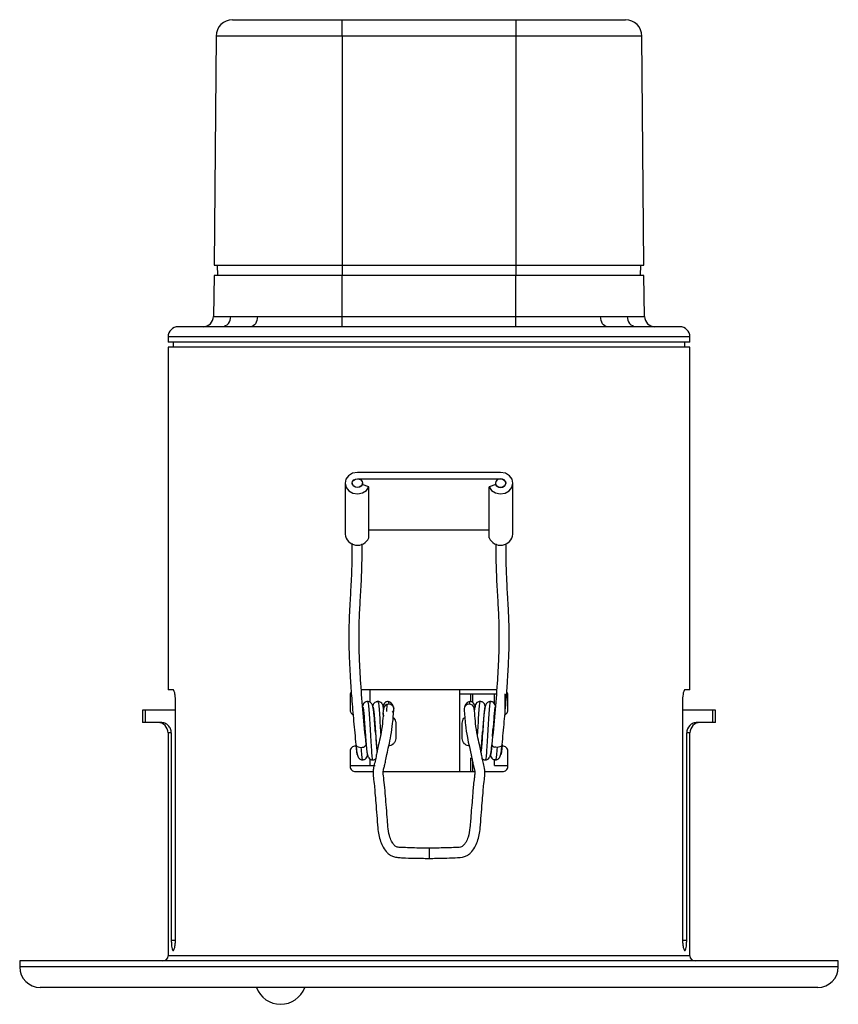
# Model space of a CAD drawing. Extents: x -40 to 40, y -4.3 to 92.
import ezdxf

# ---------------------------------------------------------------- set-up
doc = ezdxf.new("R2010")
doc.units = 0
doc.layers.add('DETAIL', color=2, linetype='CONTINUOUS')

msp = doc.modelspace()

# ---------------------------------------------------------------- linework, layer by layer
at = {"layer": 'DETAIL', "linetype": 'BYBLOCK'}
for p, q in [((-19.204, 92), (-8.5, 92)), ((-8.5, 92), (8.5, 92)), ((-8.5, 90.414), (-8.5, 92)), ((-1.269, 92.013), (-1.269, 92)), ((8.5, 92), (19.204, 92)), ((8.5, 92), (8.5, 90.414)), ((-20.804, 90.414), (-21, 68)), ((-8.5, 90.414), (-20.804, 90.414)), ((-8.5, 90.414), (-8.5, 68)), ((8.5, 90.414), (-8.5, 90.414)), ((8.5, 90.414), (8.5, 68)), ((20.804, 90.414), (8.5, 90.414)), ((21, 68), (20.804, 90.414)), ((-21, 68), (-8.5, 68)), ((-20.7, 68), (-20.665, 67)), ((-8.5, 68), (8.5, 68)), ((-8.5, 68), (-8.5, 67)), ((8.5, 68), (21, 68)), ((8.5, 68), (8.5, 67)), ((20.665, 67), (20.7, 68)), ((-21, 67), (-21.07, 62.983)), ((-8.5, 67), (-21, 67)), ((8.5, 67), (-8.5, 67)), ((-8.5, 62.983), (-8.5, 67)), ((21, 67), (8.5, 67)), ((8.5, 62.983), (8.5, 67)), ((21.07, 62.983), (21, 67)), ((-21.07, 62.983), (-19.375, 62.983)), ((-16.772, 62.983), (-8.5, 62.983)), ((-8.5, 62), (-8.5, 62.983)), ((-8.5, 62.983), (8.5, 62.983)), ((8.5, 62), (8.5, 62.983)), ((8.5, 62.983), (16.772, 62.983)), ((19.375, 62.983), (21.07, 62.983)), ((-20.24, 62), (-24.5, 62)), ((17.43, 62), (-17.43, 62)), ((24.5, 62), (20.24, 62)), ((-25.5, 61), (-25.5, 60.5)), ((25.5, 61), (-25.5, 61)), ((25.5, 60.5), (25.5, 61)), ((25.5, 60.5), (-25.5, 60.5)), ((-25.5, 60), (-25.5, 26.5)), ((25.5, 60), (-25.5, 60)), ((-25, 60.5), (-25, 60)), ((25, 60), (25, 60.5)), ((25.5, 26.5), (25.5, 60)), ((7, 47.744), (-7, 47.744)), ((-8.2, 46.704), (-8.2, 41.704)), ((-7.5, 46.704), (-7.5, 46.62)), ((-7, 47.137), (7, 47.137)), ((-5.872, 46.349), (-6.53, 46.556)), ((-6.5, 46.547), (-6.5, 46.704)), ((-5.872, 41.349), (-5.872, 46.349)), ((6.53, 46.556), (5.872, 46.349)), ((5.872, 41.349), (5.872, 46.349)), ((6.5, 46.704), (6.5, 46.547)), ((8.2, 41.704), (8.2, 46.704)), ((-5.872, 42.137), (5.872, 42.137)), ((-25.005, 26.5), (-25.5, 26.5)), ((-7.7, 26), (-7.7, 24.5)), ((6.62, 26.5), (-6.613, 26.5)), ((-5.75, 25.283), (-5.75, 26.5)), ((3, 26.1), (3, 26.5)), ((3, 26.1), (6.579, 26.1)), ((3, 18.5), (3, 26.1)), ((4.1, 25.335), (4.1, 26.1)), ((4.25, 26.1), (4.25, 25.279)), ((6.4, 25.165), (6.4, 26.1)), ((7.4, 26.1), (7.4, 24.092)), ((7.585, 26.1), (7.684, 26.1)), ((7.7, 24.5), (7.7, 26)), ((25.5, 26.5), (25.005, 26.5)), ((-24.784, 2), (-24.784, 25.5)), ((24.784, 25.5), (24.784, 2)), ((-28, 24.5), (-28, 23.3)), ((-27.713, 24.5), (-28, 24.5)), ((-27.713, 23.3), (-27.713, 24.5)), ((-24.784, 24.5), (-27.713, 24.5)), ((-4.448, 24.712), (-4.432, 24.647)), ((4.471, 24.805), (4.432, 24.647)), ((7.4, 24.092), (7.4, 24.047)), ((27.713, 24.5), (24.784, 24.5)), ((27.713, 24.5), (27.713, 23.3)), ((28, 24.5), (27.713, 24.5)), ((28, 23.3), (28, 24.5)), ((-27.713, 23.3), (-28, 23.3)), ((-26.196, 23.3), (-27.713, 23.3)), ((-4.492, 24), (-4.369, 24)), ((-3.25, 23.25), (-3.25, 21.75)), ((3.25, 21.75), (3.25, 23.25)), ((27.713, 23.3), (26.196, 23.3)), ((28, 23.3), (27.713, 23.3)), ((-25.5, 22.3), (-25.5, 0.5)), ((-25.184, 22.3), (-25.5, 22.3)), ((-25.184, 22.3), (-25.184, 2)), ((-6.25, 22.532), (-6.206, 21.928)), ((-5.235, 22.317), (-5.251, 22.543)), ((5.251, 22.543), (5.235, 22.317)), ((5.283, 22.995), (5.25, 22.532)), ((6.206, 21.928), (6.25, 22.532)), ((6.251, 22.543), (6.264, 22.733)), ((25.184, 2), (25.184, 22.3)), ((25.5, 22.3), (25.184, 22.3)), ((25.5, 0.5), (25.5, 22.3)), ((-6.207, 21.928), (-6.15, 21.152)), ((6.207, 21.928), (6.15, 21.152)), ((-7.7, 20.5), (-7.7, 19)), ((7.7, 19), (7.7, 20.5)), ((-5.75, 19.1), (-5.75, 19.729)), ((4.1, 18.5), (4.1, 19.861)), ((4.25, 19.497), (4.25, 18.5)), ((6.4, 19.1), (6.4, 19.664)), ((-7.7, 19.1), (-5.25, 19.1)), ((-7.2, 18.5), (-5.478, 18.5)), ((-4.467, 18.5), (4.477, 18.5)), ((5.46, 18.5), (7.2, 18.5)), ((6.4, 19.1), (7.7, 19.1)), ((-24.784, 2), (-25.184, 2)), ((25.184, 2), (24.784, 2)), ((-40, 0), (-40, -0.6)), ((40, 0), (-40, 0)), ((25.5, 0.5), (-25.5, 0.5)), ((40, -0.6), (40, 0)), ((40, -0.6), (-40, -0.6)), ((38, -2.6), (-38, -2.6))]:
    msp.add_line(p, q, dxfattribs=at)
at = {"layer": 'DETAIL', "linetype": 'BYBLOCK', "flags": 128}
for points in [[(-16.772, 62.983), (-16.787, 62.79), (-16.825, 62.605), (-16.887, 62.435), (-16.969, 62.287), (-17.068, 62.165), (-17.181, 62.074), (-17.303, 62.019), (-17.43, 62)], [(17.43, 62), (17.303, 62.019), (17.181, 62.074), (17.068, 62.165), (16.969, 62.287), (16.887, 62.435), (16.825, 62.605), (16.787, 62.79), (16.772, 62.983)], [(-7, 47.744), (-7.464, 47.663), (-7.855, 47.433), (-8.114, 47.091), (-8.2, 46.688), (-8.099, 46.288), (-7.828, 45.952), (-7.428, 45.734), (-6.962, 45.666), (-6.502, 45.759), (-6.118, 45.999), (-5.872, 46.349)], [(5.872, 46.349), (6.118, 45.999), (6.502, 45.759), (6.962, 45.666), (7.428, 45.734), (7.828, 45.952), (8.099, 46.288), (8.2, 46.688), (8.114, 47.091), (7.855, 47.433), (7.464, 47.663), (7, 47.744)], [(-7, 46.271), (-7.191, 46.304), (-7.354, 46.398), (-7.462, 46.539), (-7.5, 46.704), (-7.462, 46.87), (-7.354, 47.01), (-7.191, 47.104), (-7, 47.137), (-6.809, 47.104), (-6.646, 47.01), (-6.538, 46.87), (-6.5, 46.704), (-6.538, 46.539), (-6.646, 46.398), (-6.809, 46.304), (-7, 46.271)], [(-6.53, 46.556), (-6.633, 46.41), (-6.792, 46.31), (-6.984, 46.271), (-7.178, 46.3), (-7.345, 46.391), (-7.458, 46.531), (-7.5, 46.697), (-7.464, 46.865), (-7.356, 47.008), (-7.193, 47.104), (-7, 47.137)], [(7, 46.271), (7.191, 46.304), (7.354, 46.398), (7.462, 46.539), (7.5, 46.704), (7.462, 46.87), (7.354, 47.01), (7.191, 47.104), (7, 47.137), (6.809, 47.104), (6.646, 47.01), (6.538, 46.87), (6.5, 46.704), (6.538, 46.539), (6.646, 46.398), (6.809, 46.304), (7, 46.271)], [(7, 47.137), (7.193, 47.104), (7.356, 47.008), (7.464, 46.865), (7.5, 46.697), (7.458, 46.531), (7.345, 46.391), (7.178, 46.3), (6.984, 46.271), (6.792, 46.31), (6.633, 46.41), (6.53, 46.556)], [(-7.083, 21.009), (-7.008, 20.952), (-6.91, 20.907)], [(-6.4, 20.904), (-6.301, 20.947), (-6.192, 21.037), (-6.161, 21.091), (-6.15, 21.149), (-6.15, 21.152)], [(6.65, 20.865), (6.525, 20.874), (6.4, 20.904)], [(6.91, 20.907), (6.78, 20.875), (6.65, 20.865)], [(7.083, 21.009), (7.008, 20.952), (6.91, 20.907)], [(7.15, 21.152), (7.134, 21.08), (7.083, 21.009)]]:
    msp.add_lwpolyline(points, dxfattribs=at)
at = {"layer": 'DETAIL', "linetype": 'BYBLOCK'}
for centre, radius, start, end in [((-19.204, 90.4), 1.6, 90, 179.5), ((19.204, 90.4), 1.6, 0.5, 90), ((-22.07, 63), 1, 270, 359), ((-20.311, 62.935), 0.937, 274.34259, 2.93529), ((20.311, 62.935), 0.937, 177.06471, 265.65741), ((22.07, 63), 1, 181, 270), ((-24.5, 61), 1, 90, 180), ((24.5, 61), 1, 0, 90), ((-6.987, 41.851), 1.222, 186.90033, 335.73528), ((6.987, 41.851), 1.222, 204.26472, 353.09967), ((-3.952, 24.624), 0.48, 87.52996, 177.29585), ((-3.911, 24.624), 0.48, 2.70416, 92.47007), ((3.909, 24.625), 0.479, 88.73617, 177.35226), ((3.943, 24.615), 0.489, 6.05396, 92.80423), ((-3.822, 24.633), 0.392, 303.58173, 2.01534), ((-26.5, 22.3), 1, 0, 90), ((26.5, 22.3), 1, 90, 180), ((-6.952, 21.157), 0.198, 179.86617, 228.54027), ((-6.654, 21.667), 0.802, 251.41936, 270.3159), ((-6.644, 21.66), 0.795, 269.5823, 287.8891), ((6.452, 21.206), 0.306, 190.12344, 260.32615), ((-26, 0.5), 0.5, 270, 0), ((26, 0.5), 0.5, 180, 270), ((-38, -0.6), 2, 180, 270), ((38, -0.6), 2, 270, 0), ((-14.5, -1.75), 2.5, 199.87687, 340.12313)]:
    msp.add_arc(centre, radius, start, end, dxfattribs=at)
for points, knots in [([(-19.375, 62.983), (-19.012, 62.982), (-18.274, 62.98), (-17.277, 62.982), (-16.772, 62.983)], [0, 0, 0, 0, 0.493276, 1, 1, 1, 1]), ([(16.772, 62.983), (17.264, 62.982), (18.262, 62.98), (19.001, 62.982), (19.375, 62.983)], [0, 0, 0, 0, 0.493276, 1, 1, 1, 1]), ([(-17.43, 62), (-17.904, 62), (-18.952, 61.999), (-19.784, 62), (-20.24, 62)], [0, 0, 0, 0, 0.45222, 1, 1, 1, 1]), ([(20.24, 62), (19.868, 62), (19.043, 61.999), (18.001, 62), (17.43, 62)], [0, 0, 0, 0, 0.45222, 1, 1, 1, 1]), ([(-7.525, 40.79), (-7.527, 40.591), (-7.532, 39.868), (-7.545, 38.724), (-7.591, 37.41), (-7.656, 36.274), (-7.717, 35.212), (-7.776, 34.1), (-7.829, 32.828), (-7.845, 31.611), (-7.826, 30.403), (-7.781, 29.166), (-7.692, 27.54), (-7.551, 25.558), (-7.364, 23.395), (-7.222, 21.9), (-7.149, 21.136)], [0, 0, 0, 0, 0.039277, 0.143058, 0.227135, 0.298686, 0.366786, 0.442239, 0.514953, 0.587089, 0.625468, 0.675977, 0.73991, 0.817024, 0.906506, 1, 1, 1, 1]), ([(-6.15, 21.17), (-6.246, 22.178), (-6.431, 24.126), (-6.66, 26.978), (-6.804, 29.495), (-6.849, 31.371), (-6.83, 32.721), (-6.789, 33.81), (-6.738, 34.807), (-6.684, 35.789), (-6.595, 37.249), (-6.538, 38.926), (-6.53, 40.23), (-6.526, 40.76)], [0, 0, 0, 0, 0.124023, 0.239569, 0.337666, 0.418175, 0.482244, 0.54317, 0.60518, 0.671584, 0.74244, 0.895162, 1, 1, 1, 1]), ([(6.526, 40.753), (6.526, 40.641), (6.532, 39.953), (6.543, 38.652), (6.605, 37.09), (6.684, 35.789), (6.738, 34.807), (6.789, 33.81), (6.83, 32.721), (6.849, 31.371), (6.804, 29.495), (6.66, 26.978), (6.431, 24.126), (6.246, 22.178), (6.15, 21.169)], [0, 0, 0, 0, 0.022014, 0.135934, 0.257171, 0.328063, 0.3945, 0.456542, 0.517498, 0.5816, 0.662148, 0.760294, 0.875899, 1, 1, 1, 1]), ([(7.149, 21.136), (7.221, 21.89), (7.359, 23.343), (7.538, 25.407), (7.67, 27.212), (7.756, 28.675), (7.821, 30.149), (7.85, 31.673), (7.82, 33.11), (7.77, 34.199), (7.725, 35.063), (7.679, 35.886), (7.617, 36.931), (7.553, 38.299), (7.534, 39.612), (7.528, 40.475), (7.525, 40.785)], [0, 0, 0, 0, 0.092397, 0.178031, 0.248489, 0.303134, 0.349503, 0.426339, 0.502907, 0.573243, 0.620628, 0.670378, 0.739521, 0.828932, 0.938783, 1, 1, 1, 1]), ([(-24.784, 25.5), (-24.784, 25.634), (-24.791, 25.765), (-24.815, 26.008), (-24.833, 26.119), (-24.875, 26.302), (-24.9, 26.376), (-24.952, 26.474), (-24.979, 26.5), (-25.005, 26.5)], [0, 0, 0, 0, 0.25, 0.25, 0.5, 0.5, 0.75, 0.75, 1, 1, 1, 1]), ([(-7.598, 26.291), (-7.611, 26.277), (-7.661, 26.221), (-7.693, 26.115), (-7.698, 26.029), (-7.7, 26)], [0, 0, 0, 0, 0.184195, 0.722039, 1, 1, 1, 1]), ([(7.7, 26), (7.695, 26.055), (7.686, 26.164), (7.628, 26.256), (7.599, 26.301)], [0, 0, 0, 0, 0.5010779, 1, 1, 1, 1]), ([(25.005, 26.5), (24.979, 26.5), (24.952, 26.475), (24.9, 26.376), (24.875, 26.303), (24.812, 26.028), (24.784, 25.767), (24.784, 25.5)], [0, 0, 0, 0, 0.25, 0.25, 0.5, 0.5, 1, 1, 1, 1]), ([(-5.996, 25.35), (-6.054, 25.344), (-6.157, 25.334), (-6.262, 25.278), (-6.312, 25.241), (-6.332, 25.224), (-6.355, 25.203), (-6.372, 25.185), (-6.424, 25.114), (-6.458, 25.05), (-6.482, 24.928), (-6.486, 24.908)], [0, 0, 0, 0, 0.141434, 0.248424, 0.28634, 0.301317, 0.316246, 0.382439, 0.504389, 0.917941, 1, 1, 1, 1]), ([(-5.997, 25.298), (-5.986, 25.305), (-5.956, 25.326), (-5.9, 24.884), (-5.835, 24.074), (-5.778, 23.005), (-5.71, 21.869), (-5.65, 20.819), (-5.59, 20.048), (-5.534, 19.651), (-5.505, 19.69), (-5.497, 19.702)], [0, 0, 0, 0, 0.067654, 0.193944, 0.320233, 0.442584, 0.56998, 0.694113, 0.818246, 0.945642, 1, 1, 1, 1]), ([(-5.25, 22.532), (-5.264, 22.724), (-5.291, 23.104), (-5.331, 23.653), (-5.376, 24.153), (-5.45, 24.699), (-5.485, 25.014), (-5.693, 25.261), (-5.856, 25.338), (-5.951, 25.346), (-5.996, 25.35)], [0, 0, 0, 0, 0.139917, 0.275528, 0.414487, 0.558276, 0.820356, 0.917905, 0.960815, 1, 1, 1, 1]), ([(-4.996, 25.35), (-5.034, 25.347), (-5.11, 25.342), (-5.243, 25.294), (-5.438, 25.136), (-5.478, 25.011), (-5.512, 24.838), (-5.517, 24.814)], [0, 0, 0, 0, 0.0894885, 0.1811156, 0.3717404, 0.9133655, 1, 1, 1, 1]), ([(-4.47, 24.805), (-4.482, 24.896), (-4.5, 25.035), (-4.672, 25.247), (-4.84, 25.335), (-4.944, 25.345), (-4.996, 25.35)], [0, 0, 0, 0, 0.4800169, 0.7295244, 0.8632701, 1, 1, 1, 1]), ([(-4.996, 25.298), (-4.986, 25.305), (-4.955, 25.326), (-4.9, 24.883), (-4.835, 24.075), (-4.782, 23.067), (-4.741, 22.39), (-4.723, 22.078)], [0, 0, 0, 0, 0.122939, 0.353937, 0.584934, 0.808729, 1, 1, 1, 1]), ([(-3.996, 25.35), (-4.045, 25.346), (-4.145, 25.337), (-4.313, 25.253), (-4.46, 25.089), (-4.48, 24.952), (-4.492, 24.874)], [0, 0, 0, 0, 0.13533, 0.277973, 0.585527, 1, 1, 1, 1]), ([(-4.13, 24.379), (-4.117, 24.577), (-4.094, 24.908), (-4.069, 25.032), (-4.06, 25.081)], [0, 0, 0, 0, 0.598607, 1, 1, 1, 1]), ([(-3.495, 24.857), (-3.502, 24.879), (-3.537, 25.004), (-3.651, 25.169), (-3.821, 25.324), (-3.938, 25.341), (-3.996, 25.35)], [0, 0, 0, 0, 0.069178, 0.378454, 0.690877, 1, 1, 1, 1]), ([(-3.996, 25.321), (-3.99, 25.328), (-3.969, 25.353), (-3.947, 25.208), (-3.932, 25.104)], [0, 0, 0, 0, 0.279722, 1, 1, 1, 1]), ([(3.996, 25.35), (3.938, 25.341), (3.821, 25.324), (3.651, 25.169), (3.537, 25.004), (3.502, 24.879), (3.495, 24.857)], [0, 0, 0, 0, 0.309167, 0.621634, 0.930954, 1, 1, 1, 1]), ([(3.997, 25.32), (3.991, 25.328), (3.97, 25.355), (3.947, 25.207), (3.932, 25.104)], [0, 0, 0, 0, 0.294267, 1, 1, 1, 1]), ([(4.507, 24.822), (4.494, 24.917), (4.472, 25.071), (4.313, 25.253), (4.145, 25.337), (4.045, 25.346), (3.996, 25.35)], [0, 0, 0, 0, 0.463761, 0.745426, 0.876062, 1, 1, 1, 1]), ([(4.996, 25.35), (4.938, 25.344), (4.835, 25.334), (4.73, 25.278), (4.68, 25.24), (4.66, 25.223), (4.637, 25.203), (4.62, 25.184), (4.57, 25.114), (4.527, 25.016), (4.495, 24.844), (4.482, 24.773)], [0, 0, 0, 0, 0.121329, 0.212984, 0.245457, 0.258277, 0.270887, 0.325325, 0.424764, 0.764816, 1, 1, 1, 1]), ([(4.997, 25.298), (4.986, 25.306), (4.956, 25.327), (4.9, 24.884), (4.835, 24.075), (4.782, 23.067), (4.741, 22.39), (4.723, 22.078)], [0, 0, 0, 0, 0.12506, 0.355499, 0.585938, 0.809191, 1, 1, 1, 1]), ([(5.486, 24.85), (5.471, 24.942), (5.446, 25.106), (5.299, 25.26), (5.137, 25.338), (5.041, 25.346), (4.996, 25.35)], [0, 0, 0, 0, 0.408543, 0.730557, 0.871747, 1, 1, 1, 1]), ([(5.996, 25.35), (5.958, 25.347), (5.881, 25.342), (5.748, 25.293), (5.555, 25.136), (5.501, 24.93), (5.418, 24.538), (5.361, 24.044), (5.318, 23.504), (5.292, 23.126), (5.283, 22.995)], [0, 0, 0, 0, 0.034503, 0.069941, 0.143594, 0.351442, 0.505242, 0.688439, 0.892383, 1, 1, 1, 1]), ([(5.997, 25.298), (5.986, 25.306), (5.956, 25.327), (5.9, 24.884), (5.835, 24.074), (5.778, 23.005), (5.71, 21.869), (5.65, 20.819), (5.59, 20.048), (5.534, 19.651), (5.506, 19.69), (5.497, 19.702)], [0, 0, 0, 0, 0.068733, 0.194958, 0.321183, 0.443472, 0.570802, 0.694872, 0.818942, 0.946272, 1, 1, 1, 1]), ([(6.486, 24.914), (6.473, 24.985), (6.452, 25.103), (6.296, 25.264), (6.138, 25.338), (6.043, 25.346), (5.996, 25.35)], [0, 0, 0, 0, 0.43742, 0.718969, 0.860192, 1, 1, 1, 1]), ([(-7.7, 24.5), (-7.695, 24.446), (-7.685, 24.337), (-7.603, 24.194), (-7.511, 24.095), (-7.439, 24.066), (-7.417, 24.057)], [0, 0, 0, 0, 0.287852, 0.575487, 0.869163, 1, 1, 1, 1]), ([(-6.477, 24.801), (-6.473, 24.801), (-6.449, 24.804), (-6.4, 24.458), (-6.335, 23.798), (-6.279, 22.924), (-6.231, 22.249), (-6.208, 21.947), (-6.207, 21.928)], [0, 0, 0, 0, 0.050535, 0.285256, 0.519975, 0.747355, 0.984135, 1, 1, 1, 1]), ([(-5.498, 24.808), (-5.487, 24.814), (-5.456, 24.833), (-5.4, 24.466), (-5.335, 23.798), (-5.278, 22.918), (-5.21, 21.974), (-5.15, 21.135), (-5.106, 20.596), (-5.08, 20.473), (-5.075, 20.451)], [0, 0, 0, 0, 0.0833132, 0.2322499, 0.3811862, 0.5254649, 0.67571, 0.8220957, 0.9684814, 1, 1, 1, 1]), ([(-5.498, 24.808), (-5.487, 24.814), (-5.456, 24.833), (-5.4, 24.466), (-5.335, 23.799), (-5.283, 22.994), (-5.245, 22.463), (-5.229, 22.232)], [0, 0, 0, 0, 0.131023, 0.365251, 0.599477, 0.826378, 1, 1, 1, 1]), ([(-4.47, 24.2), (-4.495, 23.865), (-4.548, 23.13), (-4.701, 22.114), (-4.899, 21.241), (-5.043, 20.602), (-5.16, 20.068), (-5.256, 19.469), (-5.417, 19.019), (-5.478, 18.47), (-5.446, 17.895), (-5.333, 17.172), (-5.278, 16.317), (-5.197, 15.353), (-5.09, 14.223), (-5.026, 12.956), (-4.849, 11.892), (-4.486, 11.082), (-4.163, 10.636), (-3.811, 10.334), (-3.458, 10.168), (-3.031, 10.101), (-2.358, 10.065), (-1.344, 10.029), (-0.489, 10.022), (0, 10.018)], [0, 0, 0, 0, 0.090435, 0.198647, 0.28123, 0.337677, 0.377705, 0.426788, 0.485377, 0.5178, 0.546959, 0.581522, 0.609496, 0.646749, 0.69544, 0.743443, 0.796122, 0.819723, 0.845381, 0.858463, 0.8716, 0.888171, 0.905699, 0.946042, 1, 1, 1, 1]), ([(0, 11.018), (-0.633, 11.018), (-1.545, 11.018), (-2.57, 11.096), (-3.032, 11.083), (-3.238, 11.167), (-3.394, 11.293), (-3.53, 11.473), (-3.716, 11.798), (-3.921, 12.33), (-4.022, 13.126), (-4.085, 14.139), (-4.185, 15.227), (-4.278, 16.373), (-4.357, 17.458), (-4.497, 18.294), (-4.441, 18.759), (-4.331, 19.113), (-4.23, 19.594), (-4.102, 20.247), (-3.912, 21.072), (-3.693, 22.083), (-3.532, 23.283), (-3.467, 24.148), (-3.432, 24.612)], [0, 0, 0, 0, 0.070603, 0.101643, 0.115692, 0.121256, 0.126483, 0.138772, 0.147765, 0.171911, 0.206936, 0.244284, 0.294477, 0.338589, 0.381885, 0.4224, 0.458519, 0.494808, 0.536254, 0.593966, 0.668959, 0.761484, 0.871817, 1, 1, 1, 1]), ([(-4.432, 24.604), (-4.438, 24.658), (-4.447, 24.737), (-4.465, 24.788), (-4.47, 24.805)], [0, 0, 0, 0, 0.677078, 1, 1, 1, 1]), ([(-4.465, 24.093), (-4.465, 24.133), (-4.463, 24.325), (-4.432, 24.477), (-4.428, 24.591), (-4.427, 24.631), (-4.428, 24.652), (-4.429, 24.663), (-4.43, 24.666), (-4.43, 24.666), (-4.431, 24.662), (-4.431, 24.655), (-4.431, 24.648), (-4.431, 24.643), (-4.431, 24.642)], [0, 0, 0, 0, 0.114181, 0.560602, 0.698405, 0.79305, 0.858064, 0.902807, 0.933746, 0.955338, 0.978406, 0.987641, 0.995395, 1, 1, 1, 1]), ([(-3.495, 24.826), (-3.489, 24.832), (-3.469, 24.852), (-3.447, 24.733), (-3.432, 24.647)], [0, 0, 0, 0, 0.269922, 1, 1, 1, 1]), ([(3.432, 24.612), (3.47, 24.102), (3.539, 23.184), (3.717, 21.953), (3.922, 21.021), (4.068, 20.375), (4.169, 19.906), (4.249, 19.489), (4.349, 19.025), (4.474, 18.669), (4.47, 18.175), (4.397, 17.662), (4.323, 17.048), (4.273, 16.291), (4.201, 15.426), (4.098, 14.314), (4.037, 13.168), (3.892, 12.208), (3.637, 11.635), (3.431, 11.333), (3.257, 11.173), (3.06, 11.09), (2.759, 11.092), (2.266, 11.061), (1.327, 11.03), (0.534, 11.023), (0, 11.018)], [0, 0, 0, 0, 0.139922, 0.251938, 0.336302, 0.393445, 0.425175, 0.463066, 0.509053, 0.560534, 0.584862, 0.607672, 0.636856, 0.662329, 0.696805, 0.740716, 0.796474, 0.835183, 0.857541, 0.871369, 0.878169, 0.884772, 0.895171, 0.911259, 0.940286, 1, 1, 1, 1]), ([(0, 10.018), (0.49, 10.021), (1.346, 10.027), (2.502, 10.077), (3.312, 10.102), (3.812, 10.334), (4.163, 10.636), (4.486, 11.082), (4.849, 11.892), (5.026, 12.956), (5.09, 14.223), (5.197, 15.353), (5.278, 16.317), (5.333, 17.173), (5.445, 17.894), (5.487, 18.611), (5.366, 19.125), (5.231, 19.642), (5.144, 20.137), (5.039, 20.621), (4.898, 21.241), (4.701, 22.114), (4.548, 23.13), (4.495, 23.865), (4.47, 24.2)], [0, 0, 0, 0, 0.053967, 0.094319, 0.128352, 0.141492, 0.154577, 0.180239, 0.203844, 0.256533, 0.304545, 0.353245, 0.390505, 0.418484, 0.453053, 0.482217, 0.537806, 0.586328, 0.62764, 0.662261, 0.718719, 0.801317, 0.909548, 1, 1, 1, 1]), ([(4.463, 24.2), (4.463, 24.203), (4.461, 24.355), (4.432, 24.476), (4.428, 24.591), (4.427, 24.631), (4.428, 24.652), (4.429, 24.663), (4.43, 24.666), (4.43, 24.666), (4.431, 24.662), (4.431, 24.655), (4.431, 24.648), (4.431, 24.643), (4.431, 24.642)], [0, 0, 0, 0, 0.009221, 0.508538, 0.662669, 0.768529, 0.841247, 0.891291, 0.925896, 0.950046, 0.975847, 0.986177, 0.99485, 1, 1, 1, 1]), ([(4.523, 24.816), (4.508, 24.838), (4.478, 24.882), (4.447, 24.724), (4.431, 24.644)], [0, 0, 0, 0, 0.496729, 1, 1, 1, 1]), ([(4.482, 24.773), (4.464, 24.705), (4.446, 24.637), (4.432, 24.527), (4.431, 24.525)], [0, 0, 0, 0, 0.990109, 1, 1, 1, 1]), ([(5.476, 24.8), (5.472, 24.8), (5.448, 24.802), (5.4, 24.456), (5.335, 23.801), (5.283, 22.993), (5.245, 22.462), (5.229, 22.232)], [0, 0, 0, 0, 0.0487306, 0.3051391, 0.5615469, 0.8099363, 1, 1, 1, 1]), ([(6.477, 24.801), (6.473, 24.801), (6.449, 24.804), (6.4, 24.458), (6.335, 23.798), (6.279, 22.924), (6.231, 22.249), (6.208, 21.947), (6.207, 21.928)], [0, 0, 0, 0, 0.050535, 0.285256, 0.519975, 0.747355, 0.984135, 1, 1, 1, 1]), ([(7.417, 24.057), (7.454, 24.075), (7.542, 24.12), (7.641, 24.246), (7.694, 24.384), (7.698, 24.471), (7.7, 24.5)], [0, 0, 0, 0, 0.224443, 0.54078, 0.843535, 1, 1, 1, 1]), ([(-25.184, 22.3), (-25.184, 22.431), (-25.211, 22.563), (-25.313, 22.805), (-25.39, 22.918), (-25.577, 23.102), (-25.69, 23.176), (-25.933, 23.274), (-26.065, 23.3), (-26.196, 23.3)], [0, 0, 0, 0, 0.25, 0.25, 0.5, 0.5, 0.75, 0.75, 1, 1, 1, 1]), ([(-3.501, 23.803), (-3.451, 23.752), (-3.341, 23.641), (-3.263, 23.44), (-3.254, 23.303), (-3.25, 23.25)], [0, 0, 0, 0, 0.342936, 0.746084, 1, 1, 1, 1]), ([(3.25, 23.25), (3.259, 23.333), (3.276, 23.499), (3.375, 23.693), (3.472, 23.772), (3.503, 23.798)], [0, 0, 0, 0, 0.400849, 0.80166, 1, 1, 1, 1]), ([(26.196, 23.3), (26.065, 23.3), (25.933, 23.274), (25.69, 23.175), (25.577, 23.102), (25.295, 22.825), (25.184, 22.564), (25.184, 22.3)], [0, 0, 0, 0, 0.25, 0.25, 0.5, 0.5, 1, 1, 1, 1]), ([(-5.246, 22.479), (-5.231, 22.266), (-5.201, 21.852), (-5.157, 21.283), (-5.115, 20.795), (-5.081, 20.547), (-5.065, 20.426)], [0, 0, 0, 0, 0.27236, 0.528792, 0.7684, 1, 1, 1, 1]), ([(5.071, 20.472), (5.085, 20.58), (5.116, 20.813), (5.157, 21.284), (5.201, 21.852), (5.231, 22.266), (5.246, 22.479)], [0, 0, 0, 0, 0.209157, 0.455763, 0.719685, 1, 1, 1, 1]), ([(5.283, 22.995), (5.281, 22.97), (5.259, 22.655), (5.21, 21.967), (5.15, 21.137), (5.106, 20.596), (5.08, 20.473), (5.075, 20.451)], [0, 0, 0, 0, 0.0270239, 0.3351695, 0.6353996, 0.9356295, 1, 1, 1, 1]), ([(-3.25, 21.75), (-3.25, 21.65), (-3.27, 21.553), (-3.346, 21.371), (-3.402, 21.287), (-3.61, 21.08), (-3.803, 21), (-4, 21)], [0, 0, 0, 0, 0.25, 0.25, 0.5, 0.5, 1, 1, 1, 1]), ([(4, 21), (3.902, 21), (3.805, 21.019), (3.624, 21.094), (3.541, 21.149), (3.332, 21.356), (3.25, 21.551), (3.25, 21.75)], [0, 0, 0, 0, 0.25, 0.25, 0.5, 0.5, 1, 1, 1, 1]), ([(-7.2, 21), (-7.33, 21), (-7.456, 20.949), (-7.643, 20.766), (-7.7, 20.635), (-7.7, 20.5)], [0, 0, 0, 0, 0.5, 0.5, 1, 1, 1, 1]), ([(-7.15, 21.152), (-7.13, 20.926), (-7.09, 20.467), (-7.033, 20.149), (-7.004, 20.183), (-6.995, 20.193)], [0, 0, 0, 0, 0.400644, 0.811851, 1, 1, 1, 1]), ([(-7.14, 21.095), (-7.112, 20.833), (-7.062, 20.357), (-6.944, 19.935), (-6.79, 19.737), (-6.631, 19.661), (-6.536, 19.653), (-6.496, 19.65)], [0, 0, 0, 0, 0.35943, 0.655106, 0.868525, 0.943806, 1, 1, 1, 1]), ([(-6.65, 20.865), (-6.63, 20.591), (-6.59, 20.035), (-6.534, 19.651), (-6.505, 19.69), (-6.496, 19.702)], [0, 0, 0, 0, 0.40475, 0.820138, 1, 1, 1, 1]), ([(-6.15, 21.152), (-6.13, 20.928), (-6.09, 20.474), (-6.04, 20.169), (-6.017, 20.185), (-6.014, 20.187)], [0, 0, 0, 0, 0.458608, 0.929307, 1, 1, 1, 1]), ([(-6.142, 21.117), (-6.136, 21.042), (-6.113, 20.761), (-6.068, 20.409), (-5.985, 20.033), (-5.904, 19.82), (-5.709, 19.691), (-5.59, 19.655), (-5.527, 19.652), (-5.496, 19.65)], [0, 0, 0, 0, 0.092616, 0.346478, 0.555703, 0.827963, 0.922556, 0.963134, 1, 1, 1, 1]), ([(5.496, 19.65), (5.527, 19.652), (5.59, 19.655), (5.709, 19.691), (5.904, 19.82), (5.985, 20.033), (6.068, 20.409), (6.113, 20.761), (6.136, 21.042), (6.142, 21.117)], [0, 0, 0, 0, 0.036866, 0.077444, 0.172037, 0.444297, 0.653522, 0.907384, 1, 1, 1, 1]), ([(6.15, 21.152), (6.13, 20.928), (6.09, 20.474), (6.039, 20.168), (6.016, 20.185), (6.012, 20.187)], [0, 0, 0, 0, 0.454132, 0.920237, 1, 1, 1, 1]), ([(6.496, 19.65), (6.536, 19.653), (6.631, 19.661), (6.79, 19.737), (6.944, 19.935), (7.062, 20.357), (7.112, 20.833), (7.14, 21.095)], [0, 0, 0, 0, 0.056194, 0.131475, 0.344894, 0.64057, 1, 1, 1, 1]), ([(6.65, 20.865), (6.63, 20.591), (6.59, 20.035), (6.534, 19.652), (6.506, 19.69), (6.497, 19.702)], [0, 0, 0, 0, 0.406556, 0.823797, 1, 1, 1, 1]), ([(7.15, 21.152), (7.13, 20.926), (7.09, 20.467), (7.033, 20.149), (7.004, 20.183), (6.995, 20.193)], [0, 0, 0, 0, 0.400644, 0.811851, 1, 1, 1, 1]), ([(7.7, 20.5), (7.7, 20.635), (7.643, 20.766), (7.457, 20.948), (7.329, 21), (7.2, 21)], [0, 0, 0, 0, 0.5, 0.5, 1, 1, 1, 1]), ([(-6.496, 19.65), (-6.447, 19.655), (-6.345, 19.664), (-6.176, 19.751), (-6.037, 19.913), (-6.016, 20.062), (-6.004, 20.144)], [0, 0, 0, 0, 0.139488, 0.287901, 0.612054, 1, 1, 1, 1]), ([(-5.496, 19.65), (-5.466, 19.652), (-5.401, 19.655), (-5.298, 19.685), (-5.249, 19.722), (-5.219, 19.744)], [0, 0, 0, 0, 0.251888, 0.529793, 1, 1, 1, 1]), ([(5.217, 19.745), (5.248, 19.722), (5.298, 19.685), (5.401, 19.655), (5.466, 19.652), (5.496, 19.65)], [0, 0, 0, 0, 0.473225, 0.749547, 1, 1, 1, 1]), ([(6.004, 20.144), (6.016, 20.062), (6.037, 19.913), (6.176, 19.751), (6.345, 19.664), (6.447, 19.655), (6.496, 19.65)], [0, 0, 0, 0, 0.387946, 0.712099, 0.860512, 1, 1, 1, 1]), ([(-7.7, 19), (-7.7, 18.865), (-7.643, 18.734), (-7.457, 18.552), (-7.329, 18.5), (-7.2, 18.5)], [0, 0, 0, 0, 0.5, 0.5, 1, 1, 1, 1]), ([(7.2, 18.5), (7.33, 18.5), (7.456, 18.551), (7.643, 18.734), (7.7, 18.865), (7.7, 19)], [0, 0, 0, 0, 0.5, 0.5, 1, 1, 1, 1]), ([(0, 11.015), (0, 11.016), (0, 11.025), (0, 10.987), (0, 10.903), (0, 10.769), (0, 10.608), (0, 10.437), (0, 10.275), (0, 10.139), (0, 10.051), (0, 10.012), (0, 10.021), (0, 10.022)], [0, 0, 0, 0, 0.0144088, 0.1215926, 0.2287221, 0.335979, 0.4431295, 0.5510858, 0.6578125, 0.7656687, 0.8722843, 0.9799453, 1, 1, 1, 1]), ([(-25.184, 2), (-25.184, 1.867), (-25.18, 1.735), (-25.164, 1.492), (-25.151, 1.381), (-25.119, 1.197), (-25.1, 1.123), (-25.055, 1.025), (-25.03, 1), (-24.979, 1), (-24.952, 1.026), (-24.9, 1.125), (-24.875, 1.197), (-24.832, 1.382), (-24.815, 1.492), (-24.791, 1.736), (-24.784, 1.866), (-24.784, 2)], [0, 0, 0, 0, 0.125, 0.125, 0.25, 0.25, 0.375, 0.375, 0.5, 0.5, 0.625, 0.625, 0.75, 0.75, 0.875, 0.875, 1, 1, 1, 1]), ([(24.784, 2), (24.784, 1.867), (24.791, 1.735), (24.815, 1.492), (24.833, 1.382), (24.875, 1.198), (24.9, 1.125), (24.951, 1.026), (24.979, 1), (25.03, 1), (25.055, 1.025), (25.1, 1.123), (25.119, 1.195), (25.151, 1.381), (25.164, 1.491), (25.18, 1.735), (25.184, 1.867), (25.184, 2)], [0, 0, 0, 0, 0.125, 0.125, 0.25, 0.25, 0.375, 0.375, 0.5, 0.5, 0.625, 0.625, 0.75, 0.75, 0.875, 0.875, 1, 1, 1, 1])]:
    msp.add_open_spline(points, degree=3, knots=knots, dxfattribs=at)

doc.saveas('drawing.dxf')
